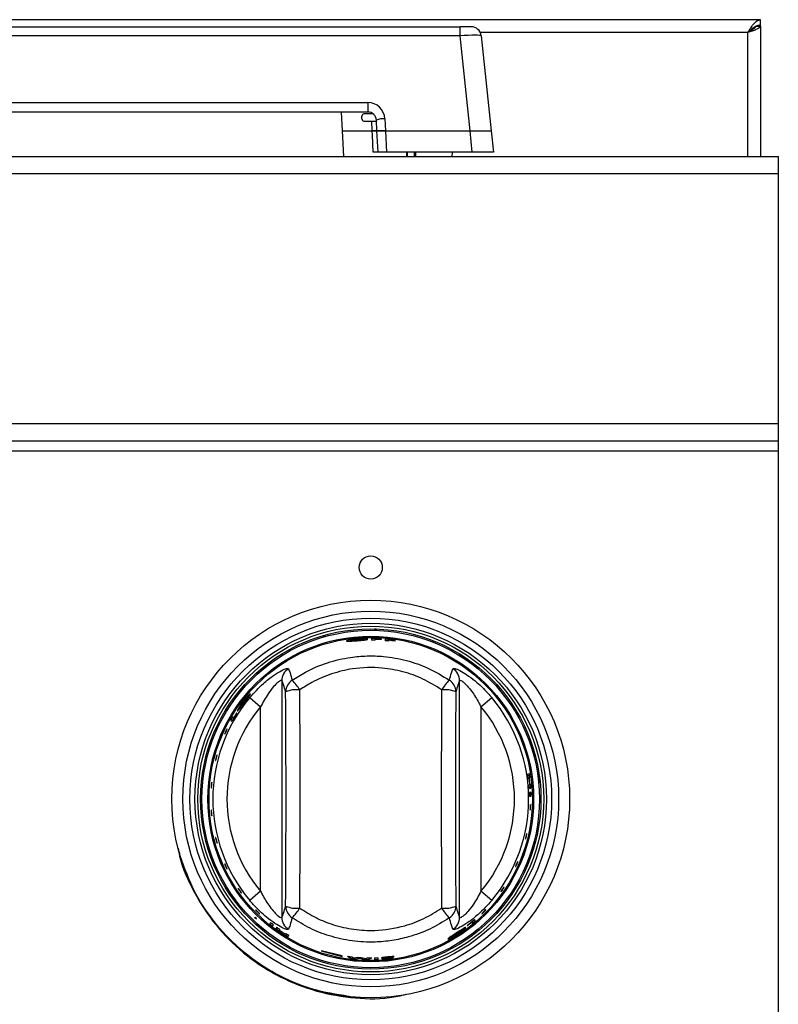
# Model space of a CAD drawing. Units: inches. Extents: x -51 to 62, y -19 to 51.
# Drawn here: x 24 to 30, y 13 to 20 of the extents above; entities that cross this region are included whole.
import ezdxf

# ---------------------------------------------------------------- set-up
doc = ezdxf.new("R2010")
doc.units = ezdxf.units.IN
doc.header["$MEASUREMENT"] = 0

msp = doc.modelspace()

# ---------------------------------------------------------------- linework, layer by layer
at = {"color": 7, "linetype": 'Continuous', "lineweight": 25}
for p, q in [((29.4371, 19.6414), (-18.1879, 19.6414)), ((29.4371, 19.6054), (29.4371, 19.6414)), ((16.9473, 19.5914), (27.3218, 19.5914)), ((27.4014, 19.5914), (27.3218, 19.5914)), ((27.3218, 19.5287), (27.3218, 19.5914)), ((29.4011, 19.5954), (29.4371, 19.5954)), ((29.4371, 19.5954), (29.4371, 19.6054)), ((29.4371, 19.5954), (29.4371, 18.6774)), ((27.3218, 19.5287), (16.9473, 19.5287)), ((27.3922, 18.8594), (27.3218, 19.5287)), ((27.471, 19.5287), (27.5413, 18.8594)), ((17.5961, 19.0577), (26.673, 19.0577)), ((26.673, 19.0577), (26.673, 18.9914)), ((26.673, 18.9914), (17.5961, 18.9914)), ((26.485, 18.9914), (26.4919, 18.8594)), ((26.631, 18.9428), (26.631, 18.9628)), ((26.7111, 18.9778), (26.646, 18.9778)), ((26.646, 18.9278), (26.7333, 18.9278)), ((26.7369, 18.8594), (26.733, 18.9345)), ((26.7929, 18.944), (26.7973, 18.8594)), ((26.4919, 18.8594), (26.5014, 18.6774)), ((26.4919, 18.8594), (26.7045, 18.8594)), ((26.7447, 18.7094), (26.7369, 18.8594)), ((26.7369, 18.8594), (26.7973, 18.8594)), ((26.7973, 18.8594), (26.7369, 18.8594)), ((26.7973, 18.8594), (26.8052, 18.7094)), ((26.7973, 18.8594), (27.3922, 18.8594)), ((27.4079, 18.7094), (27.3922, 18.8594)), ((27.3922, 18.8594), (27.5413, 18.8594)), ((27.5413, 18.8594), (27.5571, 18.7094)), ((-18.3129, 18.6774), (29.5621, 18.6774)), ((26.8052, 18.7094), (26.7447, 18.7094)), ((27.4079, 18.7094), (26.8052, 18.7094)), ((26.9458, 18.7094), (26.9448, 18.6774)), ((26.951, 18.7094), (26.951, 18.6774)), ((27.001, 18.6774), (27.001, 18.7094)), ((27.012, 18.6774), (27.012, 18.7094)), ((27.2677, 18.6774), (27.2694, 18.7094)), ((27.5571, 18.7094), (27.4079, 18.7094)), ((29.5621, 18.6774), (29.5621, 18.5574)), ((-18.3129, 18.5574), (29.5621, 18.5574)), ((29.5621, 18.5574), (29.5621, 16.7974)), ((-18.3129, 16.7974), (29.5621, 16.7974)), ((29.5621, 16.7974), (29.5621, 16.6774)), ((-18.3129, 16.6774), (29.5621, 16.6774)), ((29.5621, 16.6774), (29.5621, 16.6054)), ((-18.3129, 16.6054), (29.5621, 16.6054)), ((29.5621, 16.6054), (29.5621, 11.7719)), ((26.7208, 15.3506), (26.7207, 15.3486)), ((26.7207, 15.3486), (26.7364, 15.3478)), ((26.7212, 15.3505), (26.7208, 15.3506)), ((26.7212, 15.3505), (26.7211, 15.3486)), ((26.7326, 15.35), (26.7212, 15.3505)), ((26.7326, 15.35), (26.7326, 15.35)), ((26.359, 15.303), (26.3699, 15.3064)), ((26.359, 15.303), (26.359, 15.3029)), ((26.3699, 15.3064), (26.3703, 15.3065)), ((26.3705, 15.3045), (26.3699, 15.3064)), ((26.3709, 15.3046), (26.3703, 15.3065)), ((26.7242, 15.2807), (26.7242, 15.2827)), ((26.7242, 15.2734), (26.7242, 15.2787)), ((26.7687, 15.2806), (26.7687, 15.2824)), ((26.7687, 15.2766), (26.7687, 15.2786)), ((26.8207, 15.2739), (26.8207, 15.2759)), ((26.8207, 15.2666), (26.8207, 15.2719)), ((26.8653, 15.27), (26.8653, 15.2718)), ((26.8653, 15.2659), (26.8653, 15.2679)), ((27.1391, 15.2646), (27.1286, 15.269)), ((26.1196, 15.2041), (26.1192, 15.204)), ((26.1192, 15.204), (26.1201, 15.2022)), ((26.1297, 15.2094), (26.1196, 15.2041)), ((26.1196, 15.2041), (26.1205, 15.2024)), ((27.3154, 15.1765), (27.3678, 15.1428)), ((27.3667, 15.1412), (27.3678, 15.1429)), ((27.3671, 15.141), (27.3681, 15.1427)), ((27.3678, 15.1429), (27.3681, 15.1427)), ((26.0678, 14.9882), (26.0678, 13.3211)), ((27.3193, 13.3211), (27.3193, 14.9882)), ((25.8417, 14.8684), (25.918, 14.8045)), ((27.4691, 14.8045), (27.5454, 14.8684)), ((25.918, 13.5048), (25.918, 14.8045)), ((27.4691, 14.8045), (27.4691, 13.5048)), ((25.7078, 14.7077), (25.717, 14.7013)), ((25.7282, 14.7252), (25.7209, 14.7304)), ((25.7514, 14.7588), (25.7497, 14.76)), ((27.8268, 14.5377), (27.8452, 14.4783)), ((27.8434, 14.4777), (27.8453, 14.4783)), ((27.8435, 14.4773), (27.8454, 14.4779)), ((27.8453, 14.4783), (27.8454, 14.4779)), ((27.8099, 14.3315), (27.7988, 14.3305)), ((27.8026, 14.3048), (27.8078, 14.3052)), ((27.8097, 14.3054), (27.8137, 14.3058)), ((27.8761, 14.3351), (27.8839, 14.2734)), ((27.8801, 14.2884), (27.8821, 14.2727)), ((27.8825, 14.2847), (27.884, 14.2734)), ((27.8825, 14.2847), (27.8825, 14.2847)), ((27.8134, 14.2554), (27.8082, 14.255)), ((27.8103, 14.229), (27.8213, 14.23)), ((27.8193, 14.2559), (27.8154, 14.2556)), ((27.8821, 14.2727), (27.876, 14.272)), ((27.882, 14.2731), (27.884, 14.2734)), ((27.8821, 14.2727), (27.884, 14.273)), ((27.884, 14.2734), (27.884, 14.273)), ((27.8229, 14.2003), (27.8118, 14.1994)), ((27.8126, 14.1733), (27.8237, 14.1743)), ((25.3522, 13.7535), (25.3468, 13.7817)), ((27.7154, 13.5327), (27.7156, 13.5331)), ((25.918, 13.5048), (25.8417, 13.4408)), ((27.5454, 13.4408), (27.4691, 13.5048)), ((25.8735, 13.3159), (25.8777, 13.3205)), ((25.8777, 13.3205), (25.8893, 13.3098)), ((25.8793, 13.3216), (25.8877, 13.3139)), ((25.8877, 13.3139), (25.8877, 13.3139)), ((25.9886, 13.2854), (25.9822, 13.2763)), ((26.0026, 13.2601), (26.009, 13.2692)), ((26.0328, 13.2514), (26.0264, 13.2423)), ((27.3722, 13.2647), (27.3735, 13.2629)), ((27.4055, 13.2883), (27.4107, 13.281)), ((27.4307, 13.2977), (27.4243, 13.3069)), ((26.0475, 13.2272), (26.0498, 13.2304)), ((26.0509, 13.232), (26.0539, 13.2363)), ((26.0916, 13.2027), (26.0893, 13.1994)), ((26.0957, 13.2085), (26.0927, 13.2043)), ((26.1115, 13.1858), (26.1178, 13.1949)), ((26.0791, 13.1654), (26.0791, 13.1655)), ((26.4936, 13.0507), (26.3436, 13.0856)), ((26.3436, 13.0856), (26.4936, 13.0448)), ((26.4936, 13.0448), (26.4936, 13.0507)), ((26.5311, 13.0473), (26.5556, 13.0328)), ((26.5729, 13.0346), (26.5574, 13.0438)), ((26.603, 13.0391), (26.5729, 13.0346)), ((26.5823, 13.0298), (26.6156, 13.0345)), ((26.6156, 13.0345), (26.6486, 13.0252)), ((26.6583, 13.0287), (26.6284, 13.0374)), ((26.6737, 13.0356), (26.6583, 13.0287)), ((26.6756, 13.0245), (26.7001, 13.0355)), ((26.835, 13.041), (26.8578, 13.0453)), ((26.7919, 13.0312), (26.7725, 13.0284)), ((26.874, 12.9721), (26.8737, 12.9741)), ((26.874, 12.9721), (26.8744, 12.9722)), ((26.8744, 12.9722), (26.8741, 12.9741))]:
    msp.add_line(p, q, dxfattribs=at)
at = {"color": 8, "linetype": 'Continuous', "lineweight": 25}
for p, q in [((29.3481, 19.5524), (27.4641, 19.5524)), ((29.3481, 18.6774), (29.3481, 19.5524)), ((26.6987, 18.9778), (26.6983, 18.9847)), ((26.7045, 18.8594), (26.7011, 18.9278))]:
    msp.add_line(p, q, dxfattribs=at)
at = {"color": 7, "linetype": 'Continuous', "lineweight": 25, "flags": 128}
msp.add_lwpolyline([(26.7117, 18.7094), (26.7059, 18.8292), (26.7045, 18.8594)], dxfattribs=at)
at = {"color": 7, "linetype": 'Continuous', "lineweight": 25}
for centre, radius in [((26.6936, 15.7846), 0.0815), ((26.6936, 14.1546), 1.4), ((26.6936, 14.1546), 1.3225), ((26.6936, 14.1546), 1.2731), ((26.6936, 14.1546), 1.2371), ((26.6936, 14.1546), 1.2172), ((26.6936, 14.1546), 1.1979), ((26.6936, 14.1546), 1.1879), ((26.6936, 14.1546), 1.1465), ((26.6936, 14.1546), 1.1464), ((26.6936, 14.1546), 1.1381)]:
    msp.add_circle(centre, radius, dxfattribs=at)
for centre, radius, start, end in [((27.4014, 19.5214), 0.07, 6, 90), ((26.673, 18.9377), 0.12, 3, 90), ((26.646, 18.9628), 0.015, 90, 180), ((26.646, 18.9428), 0.015, 180, 270), ((26.673, 18.9314), 0.06, 3, 90), ((26.7857, 18.7939), 0.1502, 87.27756, 110.57656), ((26.6936, 14.1546), 1.1303, 86.18605, 89.76475), ((26.6936, 14.1546), 1.1192, 88.43169, 89.76241), ((26.6936, 14.1546), 1.1285, 86.17992, 88.44464), ((26.6936, 14.1546), 1.1265, 86.17303, 88.44183), ((26.6936, 14.1546), 1.1245, 86.16628, 88.43909), ((26.6936, 14.1546), 1.1303, 81.26171, 84.86456), ((26.6936, 14.1546), 1.1192, 83.47582, 84.81336), ((26.6936, 14.1546), 1.1285, 81.24758, 83.52992), ((26.6936, 14.1546), 1.1265, 81.23168, 83.51821), ((26.6936, 14.1546), 1.1245, 81.21612, 83.50674), ((26.1677, 14.9874), 0.0999, 122.03169, 179.5472), ((27.2194, 14.9874), 0.0999, 0.45282, 57.96832), ((26.1936, 14.9081), 0.0989, 122.55599, 179.16921), ((25.8345, 14.6938), 0.4267, 32.48597, 44.22868), ((27.5526, 14.6938), 0.4267, 135.77133, 147.51405), ((27.1936, 14.9081), 0.0989, 0.83081, 57.44402), ((26.1732, 14.7043), 0.2198, 84.43965, 110.94819), ((27.2139, 14.7043), 0.2198, 69.05183, 95.56037), ((26.6936, 14.1546), 1.1114, 140.03855, 219.96147), ((26.6936, 14.1546), 1.1114, 320.03855, 39.96147), ((26.6936, 14.1546), 1.0118, 140.03855, 219.96147), ((26.6936, 14.1546), 1.0118, 320.03855, 39.96147), ((26.6936, 14.1546), 1.1303, 149.38003, 150.70261), ((26.6936, 14.1546), 1.1192, 147.32908, 150.7595), ((26.6936, 14.1546), 1.1214, 147.32454, 149.41503), ((26.6936, 14.1546), 1.1192, 7.7096, 9.04248), ((26.6936, 14.1546), 1.1243, 5.14191, 7.69715), ((26.6936, 14.1546), 1.1263, 5.14166, 7.69239), ((26.6936, 14.1546), 1.1303, 7.6829, 9.00261), ((26.6936, 14.1546), 1.1192, 3.81195, 5.14257), ((26.6936, 14.1546), 1.1303, 3.82365, 5.14116), ((26.6936, 14.1546), 1.1192, 0.95754, 2.29042), ((26.6936, 14.1546), 1.1303, 0.99741, 2.31711), ((26.1732, 13.605), 0.2198, 249.05183, 275.56037), ((26.1936, 13.4012), 0.0989, 180.83081, 237.44402), ((25.8345, 13.6155), 0.4267, 315.77133, 327.51405), ((27.2139, 13.605), 0.2198, 264.43965, 290.94819), ((27.5526, 13.6155), 0.4267, 212.48597, 224.22868), ((27.1936, 13.4012), 0.0989, 302.55599, 359.16921), ((26.1677, 13.3219), 0.0999, 180.45282, 237.96832), ((27.2194, 13.3219), 0.0999, 302.03169, 359.5472), ((26.6936, 14.1546), 1.1303, 230.99741, 232.31711), ((26.6936, 14.1546), 1.1192, 230.95754, 232.29042), ((26.6936, 14.1546), 1.1303, 233.82365, 235.14116), ((26.6936, 14.1546), 1.1192, 233.81195, 235.14257), ((26.6936, 14.1546), 1.1192, 307.32908, 310.7595), ((26.6936, 14.1546), 1.1214, 307.32454, 309.41503), ((26.6936, 14.1546), 1.1303, 309.38003, 310.70261), ((26.6936, 14.1546), 1.1263, 235.14166, 237.69239), ((26.6936, 14.1546), 1.1243, 235.14191, 237.69715), ((26.6936, 14.1546), 1.1303, 237.6829, 239.00261), ((26.6936, 14.1546), 1.1192, 237.7096, 239.04248), ((26.6936, 14.1546), 1.1192, 261.65471, 263.01375), ((26.6936, 14.1546), 1.1303, 262.98955, 264.35208), ((26.6936, 14.1546), 1.1192, 265.35886, 266.65991), ((26.6936, 14.1546), 1.1192, 268.98424, 270.33264), ((26.6936, 14.1546), 1.1192, 271.37819, 272.7096), ((26.6936, 14.1546), 1.1303, 267.72184, 269.08982), ((26.6936, 14.1546), 1.1303, 271.36462, 272.6829)]:
    msp.add_arc(centre, radius, start, end, dxfattribs=at)
for centre, major_axis, ratio, start_param, end_param in [((27.3209, 19.5214), (0.1501, 0.0073), 0.048363, 0.002717, 1.562587), ((25.8041, 14.1546), (0, 5.5954), 0.052408, 4.577064, 4.847714), ((25.9039, 14.1546), (0, 5.6954), 0.051488, 4.577064, 4.847714), ((27.4832, 14.1546), (0, 5.6954), 0.051488, 1.435472, 1.706121), ((27.583, 14.1546), (0, 5.5954), 0.052408, 1.435472, 1.706121)]:
    msp.add_ellipse(centre, major_axis=major_axis, ratio=ratio, start_param=start_param, end_param=end_param, dxfattribs=at)
for points in [[(29.3481, 19.5524), (29.3555, 19.5641), (29.3703, 19.5874), (29.3926, 19.6168), (29.4148, 19.6374), (29.4296, 19.6401), (29.4371, 19.6414)], [(29.3481, 19.5524), (29.3555, 19.5593), (29.3703, 19.5732), (29.3926, 19.5908), (29.4148, 19.603), (29.4296, 19.6046), (29.4371, 19.6054)]]:
    msp.add_open_spline(points, degree=3, dxfattribs=at)
for points, knots in [([(29.4371, 19.5954), (29.436, 19.5922), (29.4338, 19.5857), (29.4171, 19.5761), (29.3926, 19.5664), (29.3679, 19.5585), (29.3528, 19.5538), (29.3481, 19.5524)], [0, 0, 0, 0, 0.2246389, 0.4493261, 0.6740136, 0.8987008, 1, 1, 1, 1]), ([(29.4011, 19.5954), (29.4006, 19.5926), (29.3994, 19.5863), (29.3898, 19.5765), (29.3741, 19.5661), (29.359, 19.558), (29.3502, 19.5535), (29.3481, 19.5524)], [0, 0, 0, 0, 0.198375, 0.44009, 0.681874, 0.923659, 1, 1, 1, 1]), ([(26.7045, 18.8594), (26.7101, 18.8594), (26.7215, 18.8594), (26.7327, 18.8594), (26.7366, 18.8594), (26.7368, 18.8594), (26.7369, 18.8594)], [0, 0, 0, 0, 0.3082005, 0.6164095, 0.9244554, 1, 1, 1, 1]), ([(26.7369, 18.8594), (26.7362, 18.8594), (26.7349, 18.8594), (26.7246, 18.8594), (26.7132, 18.8594), (26.7059, 18.8594), (26.7045, 18.8594)], [0, 0, 0, 0, 0.3082, 0.61641, 0.924455, 1, 1, 1, 1]), ([(26.7447, 18.7094), (26.7441, 18.7094), (26.7428, 18.7094), (26.7324, 18.7094), (26.7209, 18.7094), (26.7134, 18.7094), (26.7117, 18.7094)], [0, 0, 0, 0, 0.305197, 0.610403, 0.915442, 1, 1, 1, 1]), ([(26.5973, 15.2811), (26.5887, 15.2802), (26.5714, 15.2785), (26.5485, 15.2748), (26.5314, 15.271), (26.5229, 15.2681), (26.5221, 15.267), (26.5218, 15.2665)], [0, 0, 0, 0, 0.216949, 0.434145, 0.654289, 0.870538, 1, 1, 1, 1]), ([(26.5218, 15.2665), (26.5227, 15.2659), (26.5243, 15.2648), (26.5388, 15.265), (26.5586, 15.2661), (26.5796, 15.2678), (26.5928, 15.269), (26.5975, 15.2694)], [0, 0, 0, 0, 0.225975, 0.453557, 0.666951, 0.880673, 1, 1, 1, 1]), ([(26.5478, 15.2702), (26.5483, 15.2708), (26.5493, 15.2718), (26.5581, 15.274), (26.5703, 15.2762), (26.5841, 15.2781), (26.5933, 15.2789), (26.5969, 15.2793)], [0, 0, 0, 0, 0.240015, 0.444459, 0.64833, 0.862868, 1, 1, 1, 1]), ([(26.5656, 15.2693), (26.5616, 15.2691), (26.5536, 15.2688), (26.5484, 15.2693), (26.548, 15.2699), (26.5478, 15.2702)], [0, 0, 0, 0, 0.376083, 0.754763, 1, 1, 1, 1]), ([(26.5974, 15.2716), (26.5946, 15.2713), (26.5862, 15.2706), (26.5751, 15.2698), (26.5681, 15.2694), (26.5656, 15.2693)], [0, 0, 0, 0, 0.250918, 0.733948, 1, 1, 1, 1]), ([(26.5969, 15.2793), (26.6028, 15.2797), (26.6148, 15.2806), (26.6296, 15.2808), (26.6406, 15.2804), (26.6457, 15.2796), (26.6461, 15.2789), (26.6462, 15.2787)], [0, 0, 0, 0, 0.226448, 0.454895, 0.655513, 0.879566, 1, 1, 1, 1]), ([(26.6722, 15.2795), (26.6714, 15.2801), (26.6699, 15.2815), (26.6554, 15.2828), (26.6354, 15.2832), (26.6147, 15.2825), (26.6015, 15.2814), (26.5973, 15.2811)], [0, 0, 0, 0, 0.2285248, 0.4590841, 0.66526, 0.8935139, 1, 1, 1, 1]), ([(26.6462, 15.2787), (26.6457, 15.2782), (26.6446, 15.2772), (26.6347, 15.2755), (26.6211, 15.2738), (26.6079, 15.2725), (26.5998, 15.2718), (26.5974, 15.2716)], [0, 0, 0, 0, 0.237125, 0.476442, 0.686985, 0.908873, 1, 1, 1, 1]), ([(26.5975, 15.2694), (26.6063, 15.2701), (26.6241, 15.2717), (26.6465, 15.274), (26.6634, 15.2762), (26.6714, 15.278), (26.672, 15.2791), (26.6722, 15.2795)], [0, 0, 0, 0, 0.222727, 0.44729, 0.653745, 0.876561, 1, 1, 1, 1]), ([(26.6982, 15.2849), (26.6982, 15.2821), (26.6982, 15.2787), (26.6982, 15.2746), (26.6982, 15.2738)], [0, 0, 0, 0, 0.814115, 1, 1, 1, 1]), ([(26.7947, 15.2804), (26.7947, 15.2776), (26.7947, 15.2741), (26.7947, 15.27), (26.7947, 15.2692)], [0, 0, 0, 0, 0.8157214, 1, 1, 1, 1]), ([(26.1403, 14.9915), (26.171, 15.011), (26.2491, 15.0604), (26.3871, 15.1177), (26.5343, 15.1528), (26.6673, 15.1641), (26.7994, 15.16), (26.9456, 15.1335), (27.1035, 15.079), (27.1986, 15.021), (27.2468, 14.9915)], [0, 0, 0, 0, 0.0929496, 0.2362052, 0.3794476, 0.4777591, 0.5760704, 0.715902, 0.8557441, 1, 1, 1, 1]), ([(25.8417, 14.8684), (25.873, 14.9028), (25.9266, 14.9617), (26.0067, 15.0237), (26.0655, 15.0597), (26.1048, 15.0764), (26.1116, 15.0735), (26.1147, 15.0721)], [0, 0, 0, 0, 0.296755, 0.508213, 0.683694, 0.855076, 1, 1, 1, 1]), ([(26.1147, 15.0721), (26.1186, 15.0627), (26.1274, 15.0411), (26.1357, 15.0093), (26.1403, 14.9915)], [0, 0, 0, 0, 0.437874, 1, 1, 1, 1]), ([(27.1926, 14.923), (27.1492, 14.9501), (27.0637, 15.0034), (26.9211, 15.0537), (26.755, 15.0844), (26.5834, 15.0797), (26.4169, 15.0391), (26.2924, 14.9864), (26.2222, 14.9409), (26.1945, 14.923)], [0, 0, 0, 0, 0.144658, 0.284457, 0.424238, 0.620178, 0.76345, 0.906746, 1, 1, 1, 1]), ([(27.2468, 14.9915), (27.2515, 15.0094), (27.2597, 15.0412), (27.2686, 15.0627), (27.2724, 15.0721)], [0, 0, 0, 0, 0.565406, 1, 1, 1, 1]), ([(27.2724, 15.0721), (27.2757, 15.0735), (27.2824, 15.0762), (27.3187, 15.0609), (27.3688, 15.0313), (27.4392, 14.9789), (27.5003, 14.9209), (27.537, 14.8782), (27.5454, 14.8684)], [0, 0, 0, 0, 0.150744, 0.304139, 0.462035, 0.638822, 0.917102, 1, 1, 1, 1]), ([(26.0678, 14.9882), (26.0677, 14.9886), (26.0668, 14.9909), (26.0629, 14.9911), (26.0533, 14.9865), (26.0372, 14.9748), (26.0067, 14.9438), (25.9623, 14.8861), (25.9347, 14.8353), (25.918, 14.8045)], [0, 0, 0, 0, 0.021757, 0.128271, 0.171305, 0.281882, 0.448401, 0.66658, 1, 1, 1, 1]), ([(26.0946, 14.9095), (26.0896, 14.9269), (26.0807, 14.9578), (26.0717, 14.9789), (26.0678, 14.9882)], [0, 0, 0, 0, 0.562086, 1, 1, 1, 1]), ([(27.3193, 14.9882), (27.3154, 14.979), (27.3064, 14.9579), (27.2975, 14.927), (27.2925, 14.9095)], [0, 0, 0, 0, 0.4346337, 1, 1, 1, 1]), ([(27.3193, 14.9882), (27.3206, 14.9896), (27.3222, 14.9914), (27.3301, 14.9886), (27.3374, 14.984), (27.3525, 14.9718), (27.3737, 14.9511), (27.4129, 14.9025), (27.4453, 14.8507), (27.4645, 14.8134), (27.4691, 14.8045)], [0, 0, 0, 0, 0.109216, 0.133502, 0.249708, 0.270555, 0.4191, 0.598074, 0.904295, 1, 1, 1, 1]), ([(25.7939, 14.8393), (25.7888, 14.8325), (25.7786, 14.8187), (25.7662, 14.7996), (25.7578, 14.7847), (25.7541, 14.7764), (25.7546, 14.7751), (25.7547, 14.7746)], [0, 0, 0, 0, 0.214758, 0.429873, 0.646069, 0.858681, 1, 1, 1, 1]), ([(25.7693, 14.7961), (25.7692, 14.7968), (25.769, 14.7981), (25.7732, 14.806), (25.7797, 14.8164), (25.7875, 14.8278), (25.793, 14.8351), (25.7951, 14.838)], [0, 0, 0, 0, 0.2436153, 0.4470287, 0.6497741, 0.8634001, 1, 1, 1, 1]), ([(25.8459, 14.8943), (25.8448, 14.8941), (25.8426, 14.8938), (25.8316, 14.8835), (25.8175, 14.8686), (25.8042, 14.8527), (25.7963, 14.8424), (25.7939, 14.8393)], [0, 0, 0, 0, 0.2301, 0.462146, 0.672217, 0.903332, 1, 1, 1, 1]), ([(25.7951, 14.838), (25.7988, 14.8427), (25.8062, 14.8521), (25.816, 14.8633), (25.8238, 14.8714), (25.8279, 14.8746), (25.8287, 14.8745), (25.8289, 14.8745)], [0, 0, 0, 0, 0.226723, 0.455348, 0.65813, 0.884752, 1, 1, 1, 1]), ([(25.8289, 14.8745), (25.829, 14.8738), (25.8291, 14.8725), (25.8239, 14.8642), (25.8162, 14.8532), (25.8083, 14.8425), (25.8033, 14.836), (25.8018, 14.834)], [0, 0, 0, 0, 0.235465, 0.473106, 0.681725, 0.90345, 1, 1, 1, 1]), ([(25.8036, 14.8328), (25.809, 14.8398), (25.8197, 14.8538), (25.8329, 14.8719), (25.8426, 14.8857), (25.8465, 14.8928), (25.8461, 14.8939), (25.8459, 14.8943)], [0, 0, 0, 0, 0.221961, 0.445754, 0.650811, 0.872747, 1, 1, 1, 1]), ([(25.7547, 14.7746), (25.7558, 14.7749), (25.7579, 14.7755), (25.7677, 14.7867), (25.7804, 14.8025), (25.7932, 14.8191), (25.801, 14.8293), (25.8036, 14.8328)], [0, 0, 0, 0, 0.229177, 0.459948, 0.6768, 0.889932, 1, 1, 1, 1]), ([(25.7821, 14.8089), (25.7795, 14.8058), (25.7743, 14.7995), (25.7705, 14.796), (25.7696, 14.7961), (25.7693, 14.7961)], [0, 0, 0, 0, 0.37943, 0.761766, 1, 1, 1, 1]), ([(25.8018, 14.834), (25.8, 14.8317), (25.7949, 14.825), (25.7881, 14.8162), (25.7837, 14.8108), (25.7821, 14.8089)], [0, 0, 0, 0, 0.251167, 0.733743, 1, 1, 1, 1]), ([(25.6659, 14.6135), (25.6662, 14.6145), (25.6668, 14.6166), (25.6687, 14.6217), (25.6713, 14.6276), (25.6741, 14.6338), (25.6771, 14.6395), (25.6796, 14.6442), (25.6816, 14.6473), (25.6828, 14.6484), (25.6829, 14.6475), (25.682, 14.6446), (25.6802, 14.6401), (25.6778, 14.6344), (25.675, 14.6282), (25.6721, 14.6222), (25.6694, 14.6171), (25.6673, 14.6134), (25.666, 14.6116), (25.6655, 14.6118), (25.6658, 14.613), (25.6659, 14.6135)], [0, 0, 0, 0, 0.053804, 0.107614, 0.161285, 0.214759, 0.268145, 0.32161, 0.375269, 0.429118, 0.483052, 0.536946, 0.590722, 0.644371, 0.697926, 0.751437, 0.804956, 0.858536, 0.912223, 0.96604, 1, 1, 1, 1]), ([(25.602, 14.4295), (25.6022, 14.4309), (25.6026, 14.4336), (25.6039, 14.4396), (25.6055, 14.4461), (25.6073, 14.4526), (25.6092, 14.4583), (25.6108, 14.4626), (25.612, 14.465), (25.6126, 14.4653), (25.6126, 14.4633), (25.6119, 14.4594), (25.6107, 14.4539), (25.6091, 14.4475), (25.6073, 14.4409), (25.6055, 14.4349), (25.6039, 14.4301), (25.6027, 14.427), (25.6019, 14.4261), (25.6017, 14.4271), (25.6019, 14.4289), (25.602, 14.4295)], [0, 0, 0, 0, 0.053714, 0.107434, 0.161002, 0.214413, 0.267818, 0.32137, 0.375129, 0.429035, 0.482963, 0.536806, 0.590518, 0.644116, 0.697643, 0.751151, 0.804693, 0.85832, 0.91207, 0.965944, 1, 1, 1, 1]), ([(25.5708, 14.2359), (25.5708, 14.2373), (25.5707, 14.24), (25.5709, 14.2461), (25.5714, 14.2528), (25.5721, 14.2595), (25.5729, 14.2655), (25.5738, 14.2699), (25.5745, 14.2725), (25.5751, 14.2728), (25.5754, 14.2709), (25.5754, 14.2668), (25.5752, 14.2612), (25.5747, 14.2547), (25.5741, 14.2479), (25.5734, 14.2416), (25.5727, 14.2366), (25.5719, 14.2334), (25.5714, 14.2324), (25.571, 14.2334), (25.5708, 14.2352), (25.5708, 14.2359)], [0, 0, 0, 0, 0.053711, 0.107428, 0.160993, 0.214403, 0.267808, 0.321363, 0.375125, 0.429033, 0.482961, 0.536801, 0.590512, 0.644108, 0.697634, 0.751142, 0.804685, 0.858314, 0.912066, 0.965941, 1, 1, 1, 1]), ([(25.5739, 14.0391), (25.5736, 14.0403), (25.5731, 14.0428), (25.5722, 14.0487), (25.5715, 14.0553), (25.571, 14.0621), (25.5707, 14.0682), (25.5707, 14.0731), (25.571, 14.0761), (25.5715, 14.0769), (25.5721, 14.0754), (25.5728, 14.0718), (25.5735, 14.0665), (25.5742, 14.06), (25.5748, 14.0532), (25.5753, 14.0468), (25.5754, 14.0415), (25.5754, 14.0379), (25.575, 14.0364), (25.5745, 14.037), (25.5741, 14.0385), (25.5739, 14.0391)], [0, 0, 0, 0, 0.053745, 0.107497, 0.161099, 0.214527, 0.267921, 0.321442, 0.375169, 0.429059, 0.482992, 0.536853, 0.590587, 0.6442, 0.697735, 0.751243, 0.804776, 0.858386, 0.912115, 0.965971, 1, 1, 1, 1]), ([(27.8165, 14.0778), (27.8163, 14.077), (27.8158, 14.0755), (27.8153, 14.076), (27.815, 14.0786), (27.8149, 14.0832), (27.815, 14.0892), (27.8153, 14.0959), (27.8157, 14.1026), (27.8163, 14.1086), (27.8168, 14.1131), (27.8174, 14.1157), (27.818, 14.116), (27.8184, 14.114), (27.8187, 14.11), (27.8187, 14.1044), (27.8185, 14.0978), (27.8181, 14.091), (27.8176, 14.0847), (27.817, 14.0803), (27.8166, 14.0785), (27.8165, 14.0778)], [0, 0, 0, 0, 0.0539271, 0.1078542, 0.1617634, 0.2155644, 0.2692352, 0.322804, 0.3763191, 0.4298331, 0.4833981, 0.5370629, 0.5908569, 0.6447619, 0.6986927, 0.7525213, 0.8061515, 0.8595966, 0.9129853, 0.9664825, 1, 1, 1, 1]), ([(25.6109, 13.8465), (25.6104, 13.8477), (25.6095, 13.8501), (25.6076, 13.8558), (25.6058, 13.8622), (25.6041, 13.8687), (25.6028, 13.8747), (25.6019, 13.8794), (25.6017, 13.8824), (25.602, 13.8832), (25.6029, 13.8818), (25.6043, 13.8783), (25.6059, 13.8732), (25.6077, 13.8669), (25.6095, 13.8603), (25.611, 13.8541), (25.6121, 13.8489), (25.6126, 13.8454), (25.6125, 13.8439), (25.6119, 13.8445), (25.6112, 13.8459), (25.6109, 13.8465)], [0, 0, 0, 0, 0.05374, 0.107485, 0.16108, 0.214505, 0.267901, 0.321427, 0.37516, 0.429054, 0.482987, 0.536844, 0.590574, 0.644184, 0.697717, 0.751225, 0.80476, 0.858373, 0.912106, 0.965966, 1, 1, 1, 1]), ([(27.7834, 13.8739), (27.7831, 13.8733), (27.7825, 13.8722), (27.7822, 13.8732), (27.7825, 13.8763), (27.7833, 13.8811), (27.7846, 13.8872), (27.7862, 13.8938), (27.7878, 13.9003), (27.7894, 13.9058), (27.7907, 13.9098), (27.7917, 13.9117), (27.7921, 13.9115), (27.7921, 13.9091), (27.7915, 13.9047), (27.7905, 13.8989), (27.789, 13.8923), (27.7874, 13.8858), (27.7857, 13.88), (27.7843, 13.876), (27.7837, 13.8745), (27.7834, 13.8739)], [0, 0, 0, 0, 0.053926, 0.107853, 0.161744, 0.215518, 0.269165, 0.322718, 0.376229, 0.429749, 0.483331, 0.537021, 0.590841, 0.644761, 0.698681, 0.752474, 0.80606, 0.85948, 0.912879, 0.966414, 1, 1, 1, 1]), ([(25.3374, 13.8074), (25.3407, 13.789), (25.3602, 13.6801), (25.4473, 13.4939), (25.5967, 13.2622), (25.7928, 13.0657), (26.0223, 12.9109), (26.2781, 12.8033), (26.5491, 12.7506), (26.7756, 12.7423), (26.9046, 12.7709), (26.9438, 12.7796)], [0, 0, 0, 0, 0.026693, 0.157565, 0.288437, 0.419309, 0.550181, 0.681054, 0.811926, 0.942798, 1, 1, 1, 1]), ([(26.5364, 12.7649), (26.4507, 12.7787), (26.2743, 12.8071), (26.0246, 12.9154), (25.7952, 13.0687), (25.6015, 13.2653), (25.446, 13.4946), (25.3835, 13.6672), (25.3522, 13.7535)], [0, 0, 0, 0, 0.159166, 0.327333, 0.4955, 0.663667, 0.831833, 1, 1, 1, 1]), ([(25.6808, 13.6633), (25.6801, 13.6644), (25.6787, 13.6667), (25.6759, 13.672), (25.673, 13.678), (25.6702, 13.6841), (25.6679, 13.6898), (25.6663, 13.6942), (25.6655, 13.697), (25.6658, 13.6978), (25.6669, 13.6965), (25.6689, 13.6932), (25.6714, 13.6883), (25.6743, 13.6825), (25.6772, 13.6763), (25.6797, 13.6704), (25.6817, 13.6656), (25.6828, 13.6623), (25.6829, 13.6609), (25.6821, 13.6614), (25.6812, 13.6628), (25.6808, 13.6633)], [0, 0, 0, 0, 0.053731, 0.107469, 0.161055, 0.214475, 0.267874, 0.321408, 0.37515, 0.429048, 0.482979, 0.536832, 0.590556, 0.644162, 0.697693, 0.751201, 0.804738, 0.858355, 0.912094, 0.965958, 1, 1, 1, 1]), ([(27.7145, 13.6807), (27.714, 13.68), (27.713, 13.6786), (27.7126, 13.6791), (27.7132, 13.6814), (27.7147, 13.6856), (27.7169, 13.6911), (27.7195, 13.6973), (27.7223, 13.7034), (27.725, 13.7089), (27.7272, 13.713), (27.7287, 13.7154), (27.7294, 13.7157), (27.7292, 13.7139), (27.7281, 13.7101), (27.7262, 13.7049), (27.7237, 13.6989), (27.7209, 13.6927), (27.7181, 13.687), (27.7159, 13.6829), (27.7149, 13.6813), (27.7145, 13.6807)], [0, 0, 0, 0, 0.053926, 0.107852, 0.161767, 0.215578, 0.269259, 0.322834, 0.376352, 0.429864, 0.483423, 0.537078, 0.590862, 0.64476, 0.698693, 0.752535, 0.806182, 0.859639, 0.913026, 0.966509, 1, 1, 1, 1]), ([(25.7758, 13.5019), (25.7745, 13.5036), (25.7719, 13.507), (25.7681, 13.5126), (25.7647, 13.5179), (25.7622, 13.5222), (25.7607, 13.5251), (25.7606, 13.5263), (25.7617, 13.5255), (25.7641, 13.5229), (25.7673, 13.5188), (25.7711, 13.5136), (25.775, 13.508), (25.7787, 13.5026), (25.7816, 13.498), (25.7834, 13.4947), (25.784, 13.493), (25.7833, 13.4931), (25.7812, 13.4952), (25.7785, 13.4983), (25.7765, 13.5009), (25.7758, 13.5019)], [0, 0, 0, 0, 0.053419, 0.106839, 0.160229, 0.213731, 0.267436, 0.321315, 0.37525, 0.429122, 0.482869, 0.536493, 0.590034, 0.643542, 0.69707, 0.75067, 0.804385, 0.85823, 0.912159, 0.966064, 1, 1, 1, 1]), ([(27.6102, 13.5018), (27.6098, 13.5014), (27.6088, 13.5007), (27.6091, 13.5021), (27.6107, 13.505), (27.6133, 13.5094), (27.6168, 13.5147), (27.6206, 13.5204), (27.6244, 13.5257), (27.6278, 13.5301), (27.6303, 13.5331), (27.6318, 13.5344), (27.632, 13.5338), (27.6309, 13.5313), (27.6287, 13.5272), (27.6255, 13.5221), (27.6217, 13.5164), (27.6178, 13.511), (27.6142, 13.5063), (27.6116, 13.5032), (27.6106, 13.5022), (27.6102, 13.5018)], [0, 0, 0, 0, 0.0539224, 0.107846, 0.1617252, 0.2154813, 0.2691128, 0.3226575, 0.3761664, 0.4296918, 0.4832856, 0.5369925, 0.5908294, 0.6447559, 0.6986666, 0.7524344, 0.8059938, 0.8594012, 0.9128097, 0.9663708, 1, 1, 1, 1]), ([(25.918, 13.5048), (25.9226, 13.4959), (25.9418, 13.4586), (25.9742, 13.4068), (26.0134, 13.3582), (26.0346, 13.3375), (26.0497, 13.3252), (26.057, 13.3206), (26.0649, 13.3179), (26.0665, 13.3197), (26.0678, 13.3211)], [0, 0, 0, 0, 0.095705, 0.401926, 0.5809, 0.729445, 0.750292, 0.866498, 0.890784, 1, 1, 1, 1]), ([(27.4691, 13.5048), (27.4524, 13.474), (27.4248, 13.4231), (27.3805, 13.3655), (27.3499, 13.3345), (27.3338, 13.3227), (27.3242, 13.3182), (27.3203, 13.3183), (27.3195, 13.3207), (27.3193, 13.3211)], [0, 0, 0, 0, 0.33342, 0.551599, 0.718118, 0.828695, 0.871729, 0.978243, 1, 1, 1, 1]), ([(26.1147, 13.2371), (26.1114, 13.2358), (26.1047, 13.2331), (26.0684, 13.2484), (26.0183, 13.278), (25.9479, 13.3304), (25.8868, 13.3884), (25.8501, 13.431), (25.8417, 13.4408)], [0, 0, 0, 0, 0.150744, 0.304139, 0.462035, 0.638822, 0.917102, 1, 1, 1, 1]), ([(26.0678, 13.3211), (26.0718, 13.3305), (26.0808, 13.3517), (26.0897, 13.3826), (26.0946, 13.3997)], [0, 0, 0, 0, 0.443835, 1, 1, 1, 1]), ([(26.1945, 13.3863), (26.2318, 13.3627), (26.3064, 13.3156), (26.4347, 13.2649), (26.5741, 13.2332), (26.7443, 13.224), (26.9124, 13.2511), (27.0702, 13.3096), (27.1518, 13.3607), (27.1926, 13.3863)], [0, 0, 0, 0, 0.124653, 0.24929, 0.388087, 0.526875, 0.727995, 0.863986, 1, 1, 1, 1]), ([(27.5454, 13.4408), (27.5141, 13.4065), (27.4605, 13.3476), (27.3804, 13.2856), (27.3216, 13.2496), (27.2823, 13.2329), (27.2755, 13.2358), (27.2724, 13.2371)], [0, 0, 0, 0, 0.2967549, 0.5082128, 0.6836935, 0.8550755, 1, 1, 1, 1]), ([(27.2925, 13.3997), (27.2975, 13.3823), (27.3064, 13.3515), (27.3154, 13.3303), (27.3193, 13.3211)], [0, 0, 0, 0, 0.563637, 1, 1, 1, 1]), ([(25.8849, 13.3717), (25.8845, 13.3724), (25.8838, 13.3737), (25.8846, 13.3736), (25.8868, 13.372), (25.8904, 13.3689), (25.8948, 13.3647), (25.8997, 13.36), (25.9044, 13.3552), (25.9084, 13.3508), (25.9112, 13.3475), (25.9126, 13.3454), (25.9124, 13.3449), (25.9105, 13.346), (25.9073, 13.3486), (25.903, 13.3524), (25.8982, 13.357), (25.8934, 13.3619), (25.8892, 13.3664), (25.8864, 13.3698), (25.8853, 13.3712), (25.8849, 13.3717)], [0, 0, 0, 0, 0.0539272, 0.1078548, 0.1617581, 0.2155491, 0.2692107, 0.3227735, 0.3762868, 0.4298028, 0.4833738, 0.5370478, 0.5908517, 0.6447624, 0.6986901, 0.7525059, 0.8061199, 0.859555, 0.9129465, 0.9664572, 1, 1, 1, 1]), ([(26.1403, 13.3178), (26.1357, 13.3001), (26.1275, 13.2684), (26.1186, 13.2467), (26.1147, 13.2371)], [0, 0, 0, 0, 0.5562053, 1, 1, 1, 1]), ([(27.2468, 13.3178), (27.2015, 13.29), (27.1108, 13.2344), (26.9728, 13.1844), (26.8435, 13.1562), (26.7103, 13.1437), (26.5613, 13.1515), (26.4069, 13.1859), (26.2646, 13.2409), (26.1817, 13.2922), (26.1403, 13.3178)], [0, 0, 0, 0, 0.135769, 0.271527, 0.3724, 0.473271, 0.612229, 0.751194, 0.875592, 1, 1, 1, 1]), ([(27.2724, 13.2371), (27.2685, 13.2466), (27.2597, 13.2682), (27.2515, 13.2999), (27.2468, 13.3178)], [0, 0, 0, 0, 0.436323, 1, 1, 1, 1]), ([(27.4758, 13.3456), (27.4753, 13.3454), (27.4743, 13.3449), (27.4749, 13.3462), (27.477, 13.3489), (27.4805, 13.3527), (27.4849, 13.3574), (27.4897, 13.3622), (27.4944, 13.3667), (27.4985, 13.3704), (27.5015, 13.3729), (27.5031, 13.3738), (27.5031, 13.3731), (27.5015, 13.3708), (27.4985, 13.3671), (27.4944, 13.3626), (27.4897, 13.3578), (27.4849, 13.3531), (27.4805, 13.3492), (27.4774, 13.3467), (27.4763, 13.3459), (27.4758, 13.3456)], [0, 0, 0, 0, 0.053921, 0.107844, 0.161719, 0.21547, 0.269098, 0.322641, 0.376149, 0.429676, 0.483273, 0.536985, 0.590826, 0.644754, 0.698662, 0.752423, 0.805975, 0.859379, 0.912791, 0.966359, 1, 1, 1, 1]), ([(27.3637, 13.251), (27.3626, 13.251), (27.3605, 13.2512), (27.3474, 13.244), (27.33, 13.2335), (27.3124, 13.2223), (27.3016, 13.2154), (27.2979, 13.213)], [0, 0, 0, 0, 0.229177, 0.459948, 0.6768, 0.889932, 1, 1, 1, 1]), ([(27.3048, 13.2035), (27.3119, 13.2083), (27.3262, 13.2177), (27.3444, 13.2314), (27.3574, 13.2425), (27.3637, 13.249), (27.3637, 13.2504), (27.3637, 13.251)], [0, 0, 0, 0, 0.214758, 0.429873, 0.646069, 0.858681, 1, 1, 1, 1]), ([(27.2979, 13.213), (27.2905, 13.2083), (27.2756, 13.1987), (27.257, 13.1863), (27.2432, 13.1766), (27.237, 13.1713), (27.2371, 13.1701), (27.2371, 13.1696)], [0, 0, 0, 0, 0.221961, 0.445754, 0.650811, 0.872747, 1, 1, 1, 1]), ([(27.2371, 13.1696), (27.2382, 13.1694), (27.2404, 13.1691), (27.2542, 13.1749), (27.2726, 13.1842), (27.2905, 13.1945), (27.3015, 13.2015), (27.3048, 13.2035)], [0, 0, 0, 0, 0.2301001, 0.4621459, 0.6722173, 0.9033322, 1, 1, 1, 1]), ([(27.2598, 13.1825), (27.26, 13.1831), (27.2604, 13.1845), (27.2681, 13.1904), (27.2791, 13.1981), (27.2902, 13.2055), (27.2971, 13.2099), (27.2992, 13.2113)], [0, 0, 0, 0, 0.235465, 0.473106, 0.681725, 0.90345, 1, 1, 1, 1]), ([(27.3041, 13.2052), (27.299, 13.2021), (27.2889, 13.1957), (27.2758, 13.1885), (27.2657, 13.1837), (27.2608, 13.182), (27.2601, 13.1824), (27.2598, 13.1825)], [0, 0, 0, 0, 0.226723, 0.455348, 0.65813, 0.884752, 1, 1, 1, 1]), ([(27.2992, 13.2113), (27.3016, 13.2128), (27.3087, 13.2173), (27.3182, 13.2233), (27.3241, 13.2268), (27.3263, 13.2281)], [0, 0, 0, 0, 0.2511666, 0.733743, 1, 1, 1, 1]), ([(27.3426, 13.2357), (27.3425, 13.235), (27.3422, 13.2337), (27.3356, 13.2277), (27.326, 13.2202), (27.3148, 13.2122), (27.3071, 13.2072), (27.3041, 13.2052)], [0, 0, 0, 0, 0.243615, 0.447029, 0.649774, 0.8634, 1, 1, 1, 1]), ([(27.3263, 13.2281), (27.3298, 13.2301), (27.3368, 13.2342), (27.3416, 13.2362), (27.3424, 13.2359), (27.3426, 13.2357)], [0, 0, 0, 0, 0.37943, 0.761766, 1, 1, 1, 1]), ([(26.7205, 13.0358), (26.7205, 13.035), (26.7205, 13.0309), (26.7205, 13.0275), (26.7205, 13.0247)], [0, 0, 0, 0, 0.185767, 1, 1, 1, 1]), ([(26.7465, 13.0256), (26.7465, 13.0284), (26.7465, 13.0319), (26.7465, 13.036), (26.7465, 13.0367)], [0, 0, 0, 0, 0.814574, 1, 1, 1, 1]), ([(26.8122, 13.0421), (26.8058, 13.0414), (26.7949, 13.0402), (26.7815, 13.0384), (26.7729, 13.0368), (26.7691, 13.0357), (26.7688, 13.0351), (26.7687, 13.0349)], [0, 0, 0, 0, 0.282924, 0.486248, 0.6894, 0.887468, 1, 1, 1, 1]), ([(26.7687, 13.0349), (26.7689, 13.0346), (26.7693, 13.034), (26.7743, 13.0334), (26.7805, 13.0334), (26.7837, 13.0333)], [0, 0, 0, 0, 0.251764, 0.609199, 1, 1, 1, 1]), ([(26.7837, 13.0333), (26.7852, 13.0333), (26.7882, 13.0334), (26.7945, 13.0335), (26.7992, 13.0336), (26.8024, 13.0337)], [0, 0, 0, 0, 0.2500996, 0.5001233, 1, 1, 1, 1]), ([(26.7947, 13.037), (26.7949, 13.0372), (26.7953, 13.0375), (26.7985, 13.0381), (26.8027, 13.0388), (26.8075, 13.0394), (26.8103, 13.0397), (26.8113, 13.0398)], [0, 0, 0, 0, 0.207951, 0.39148, 0.639444, 0.878896, 1, 1, 1, 1]), ([(26.8139, 13.0369), (26.8119, 13.0368), (26.8077, 13.0367), (26.8013, 13.0365), (26.7957, 13.0365), (26.795, 13.0369), (26.7947, 13.037)], [0, 0, 0, 0, 0.252394, 0.504847, 0.818128, 1, 1, 1, 1]), ([(26.8024, 13.0337), (26.8041, 13.0338), (26.8075, 13.0339), (26.8142, 13.0341), (26.8189, 13.0343), (26.822, 13.0344)], [0, 0, 0, 0, 0.250265, 0.50053, 1, 1, 1, 1]), ([(26.8113, 13.0398), (26.8137, 13.04), (26.8186, 13.0405), (26.8262, 13.041), (26.8313, 13.0411), (26.8342, 13.041), (26.835, 13.041)], [0, 0, 0, 0, 0.230326, 0.461416, 0.845802, 1, 1, 1, 1]), ([(26.8578, 13.0453), (26.8538, 13.0453), (26.8473, 13.0453), (26.832, 13.0441), (26.8206, 13.043), (26.814, 13.0423), (26.8122, 13.0421)], [0, 0, 0, 0, 0.402622, 0.656721, 0.910422, 1, 1, 1, 1]), ([(26.8124, 13.0303), (26.8171, 13.0309), (26.8265, 13.032), (26.8382, 13.0339), (26.8467, 13.0358), (26.8501, 13.037), (26.8504, 13.0375), (26.8504, 13.0376)], [0, 0, 0, 0, 0.236727, 0.475748, 0.687855, 0.911899, 1, 1, 1, 1]), ([(26.8244, 13.0342), (26.8243, 13.0341), (26.824, 13.0339), (26.8219, 13.0334), (26.8192, 13.033), (26.816, 13.0325), (26.8137, 13.0323), (26.8127, 13.0322)], [0, 0, 0, 0, 0.2049319, 0.3869155, 0.5933544, 0.8238056, 1, 1, 1, 1]), ([(26.8504, 13.0376), (26.8497, 13.0379), (26.8481, 13.0384), (26.8379, 13.0381), (26.8263, 13.0375), (26.8181, 13.0371), (26.8139, 13.0369)], [0, 0, 0, 0, 0.239122, 0.496605, 0.7476, 1, 1, 1, 1]), ([(26.822, 13.0344), (26.8224, 13.0344), (26.8231, 13.0344), (26.8241, 13.0344), (26.8243, 13.0342), (26.8244, 13.0342)], [0, 0, 0, 0, 0.252159, 0.505145, 1, 1, 1, 1]), ([(26.7725, 13.0284), (26.7751, 13.0284), (26.782, 13.0284), (26.7952, 13.0287), (26.8071, 13.0298), (26.8124, 13.0303)], [0, 0, 0, 0, 0.251976, 0.667278, 1, 1, 1, 1]), ([(26.8127, 13.0322), (26.8106, 13.032), (26.8064, 13.0316), (26.8008, 13.0313), (26.796, 13.0312), (26.7933, 13.0312), (26.7919, 13.0312)], [0, 0, 0, 0, 0.23931, 0.478569, 0.735971, 1, 1, 1, 1])]:
    msp.add_open_spline(points, degree=3, knots=knots, dxfattribs=at)

doc.saveas('drawing.dxf')
